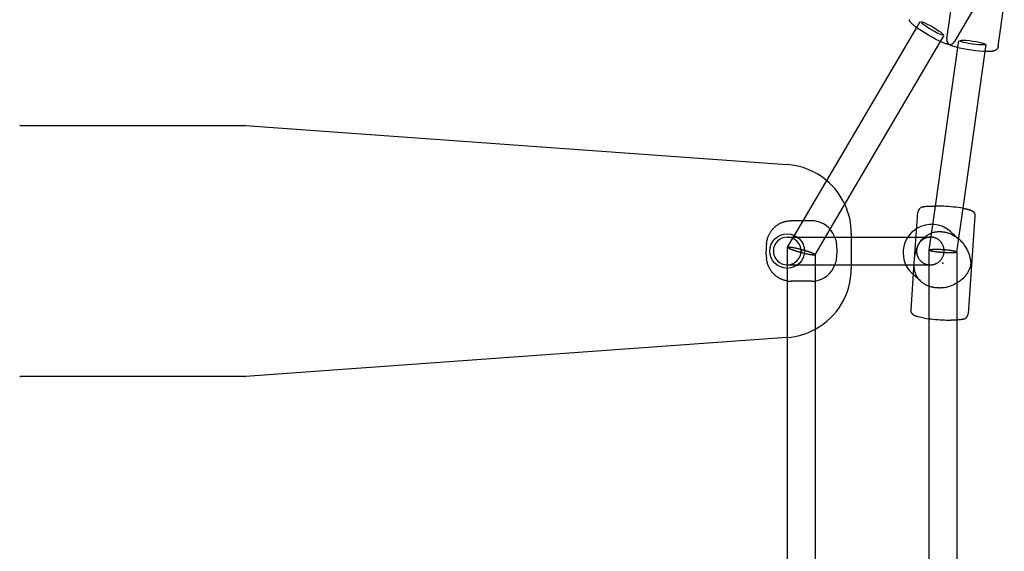
# Model space of a CAD drawing. Extents: x 1190 to 16877, y 580 to 11803.
# Drawn here: x 8389 to 8958, y 7315 to 7622 of the extents above; entities that cross this region are included whole.
import ezdxf

# ---------------------------------------------------------------- set-up
doc = ezdxf.new("R2010")
doc.units = 0
doc.layers.add('MLP-KOMBINACEKOMAROV', color=7, linetype='Continuous')

msp = doc.modelspace()

# ---------------------------------------------------------------- linework, layer by layer
at = {"layer": 'MLP-KOMBINACEKOMAROV'}
for p, q in [((8924.43, 7610.95), (8927.92, 7635.52)), ((8928.96, 7609.37), (8941.53, 7630.77)), ((8954.14, 7606.74), (8957.62, 7631.31)), ((8902.78, 7622.02), (8902.76, 7622.08)), ((8902.79, 7621.96), (8902.78, 7622.02)), ((8902.81, 7621.9), (8902.79, 7621.96)), ((8902.83, 7621.84), (8902.81, 7621.9)), ((8902.85, 7621.78), (8902.83, 7621.84)), ((8902.88, 7621.72), (8902.85, 7621.78)), ((8902.92, 7621.61), (8902.88, 7621.72)), ((8902.97, 7621.49), (8902.92, 7621.61)), ((8903.03, 7621.38), (8902.97, 7621.49)), ((8903.08, 7621.27), (8903.03, 7621.38)), ((8903.15, 7621.16), (8903.08, 7621.27)), ((8903.22, 7621.04), (8903.15, 7621.16)), ((8903.29, 7620.92), (8903.22, 7621.04)), ((8903.37, 7620.81), (8903.29, 7620.92)), ((8903.46, 7620.69), (8903.37, 7620.81)), ((8903.54, 7620.58), (8903.46, 7620.69)), ((8903.63, 7620.47), (8903.54, 7620.58)), ((8903.72, 7620.36), (8903.63, 7620.47)), ((8903.81, 7620.26), (8903.72, 7620.36)), ((8903.93, 7620.12), (8903.81, 7620.26)), ((8904.06, 7619.98), (8903.93, 7620.12)), ((8904.32, 7619.72), (8904.06, 7619.98)), ((8904.58, 7619.47), (8904.32, 7619.72)), ((8904.85, 7619.22), (8904.58, 7619.47)), ((8905.2, 7618.92), (8904.85, 7619.22)), ((8905.55, 7618.63), (8905.2, 7618.92)), ((8906.36, 7617.99), (8905.55, 7618.63)), ((8907.05, 7617.48), (8909.1, 7620.98)), ((8841.45, 7505.82), (8907.05, 7617.48)), ((8907.11, 7617.43), (8906.36, 7617.99)), ((8907.93, 7616.85), (8907.11, 7617.43)), ((8909.72, 7615.63), (8907.93, 7616.85)), ((8911.69, 7614.38), (8909.72, 7615.63)), ((8913.76, 7613.12), (8911.69, 7614.38)), ((8915.87, 7611.92), (8913.76, 7613.12)), ((8920.84, 7609.38), (8922.9, 7612.88)), ((8857.1, 7500.88), (8920.84, 7609.38)), ((8917.92, 7610.81), (8915.87, 7611.92)), ((8919.86, 7609.84), (8917.92, 7610.81)), ((8920.77, 7609.41), (8919.86, 7609.84)), ((8921.62, 7609.03), (8920.77, 7609.41)), ((8922.24, 7608.77), (8921.62, 7609.03)), ((8922.86, 7608.52), (8922.24, 7608.77)), ((8923.49, 7608.29), (8922.86, 7608.52)), ((8923.8, 7608.18), (8923.49, 7608.29)), ((8924.12, 7608.09), (8923.8, 7608.18)), ((8924.35, 7608.02), (8924.12, 7608.09)), ((8924.58, 7607.96), (8924.35, 7608.02)), ((8924.81, 7607.91), (8924.58, 7607.96)), ((8925.05, 7607.86), (8924.81, 7607.91)), ((8925.25, 7607.82), (8925.05, 7607.86)), ((8925.11, 7608.48), (8925.08, 7608.53)), ((8925.15, 7608.43), (8925.11, 7608.48)), ((8925.19, 7608.38), (8925.15, 7608.43)), ((8925.23, 7608.33), (8925.19, 7608.38)), ((8925.28, 7608.29), (8925.23, 7608.33)), ((8925.46, 7607.8), (8925.25, 7607.82)), ((8925.32, 7608.24), (8925.28, 7608.29)), ((8925.4, 7608.15), (8925.32, 7608.24)), ((8925.5, 7608.06), (8925.4, 7608.15)), ((8925.56, 7607.78), (8925.46, 7607.8)), ((8925.59, 7607.98), (8925.5, 7608.06)), ((8925.66, 7607.78), (8925.56, 7607.78)), ((8925.68, 7607.9), (8925.59, 7607.98)), ((8925.76, 7607.77), (8925.66, 7607.78)), ((8925.78, 7607.82), (8925.68, 7607.9)), ((8925.86, 7607.76), (8925.76, 7607.77)), ((8925.89, 7607.74), (8925.78, 7607.82)), ((8926.01, 7607.66), (8925.89, 7607.74)), ((8926.13, 7607.58), (8926.01, 7607.66)), ((8926.25, 7607.51), (8926.13, 7607.58)), ((8926.37, 7607.43), (8926.25, 7607.51)), ((8926.49, 7607.37), (8926.37, 7607.43)), ((8926.62, 7607.3), (8926.49, 7607.37)), ((8926.74, 7607.24), (8926.62, 7607.3)), ((8926.91, 7607.16), (8926.74, 7607.24)), ((8927.07, 7607.08), (8926.91, 7607.16)), ((8927.41, 7606.94), (8927.07, 7607.08)), ((8927.75, 7606.81), (8927.41, 7606.94)), ((8930.79, 7605.9), (8931.36, 7609.93)), ((8946.63, 7603.66), (8947.2, 7607.68)), ((8917.81, 7514.35), (8930.79, 7605.9)), ((8928.1, 7606.68), (8927.75, 7606.81)), ((8928.53, 7606.53), (8928.1, 7606.68)), ((8928.97, 7606.4), (8928.53, 7606.53)), ((8929.96, 7606.12), (8928.97, 7606.4)), ((8930.87, 7605.88), (8929.96, 7606.12)), ((8931.84, 7605.65), (8930.87, 7605.88)), ((8933.97, 7605.21), (8931.84, 7605.65)), ((8933.79, 7513.03), (8946.63, 7603.66)), ((8936.26, 7604.8), (8933.97, 7605.21)), ((8938.66, 7604.43), (8936.26, 7604.8)), ((8941.07, 7604.12), (8938.66, 7604.43)), ((8943.38, 7603.87), (8941.07, 7604.12)), ((8945.55, 7603.71), (8943.38, 7603.87)), ((8946.55, 7603.66), (8945.55, 7603.71)), ((8947.49, 7603.63), (8946.55, 7603.66)), ((8948.46, 7603.63), (8947.49, 7603.63)), ((8948.95, 7603.64), (8948.46, 7603.63)), ((8949.43, 7603.66), (8948.95, 7603.64)), ((8949.8, 7603.68), (8949.43, 7603.66)), ((8950.17, 7603.71), (8949.8, 7603.68)), ((8950.53, 7603.76), (8950.17, 7603.71)), ((8950.71, 7603.78), (8950.53, 7603.76)), ((8950.89, 7603.81), (8950.71, 7603.78)), ((8951.03, 7603.84), (8950.89, 7603.81)), ((8951.17, 7603.87), (8951.03, 7603.84)), ((8951.3, 7603.9), (8951.17, 7603.87)), ((8951.44, 7603.94), (8951.3, 7603.9)), ((8951.58, 7603.97), (8951.44, 7603.94)), ((8951.71, 7604.01), (8951.58, 7603.97)), ((8951.85, 7604.06), (8951.71, 7604.01)), ((8951.98, 7604.11), (8951.85, 7604.06)), ((8952.09, 7604.16), (8951.98, 7604.11)), ((8952.21, 7604.21), (8952.09, 7604.16)), ((8952.32, 7604.26), (8952.21, 7604.21)), ((8952.38, 7604.29), (8952.32, 7604.26)), ((8952.43, 7604.32), (8952.38, 7604.29)), ((8952.49, 7604.35), (8952.43, 7604.32)), ((8952.54, 7604.38), (8952.49, 7604.35)), ((8952.64, 7604.45), (8952.54, 7604.38)), ((8952.74, 7604.52), (8952.64, 7604.45)), ((8952.84, 7604.59), (8952.74, 7604.52)), ((8952.9, 7604.63), (8952.84, 7604.59)), ((8952.97, 7604.68), (8952.9, 7604.63)), ((8953.03, 7604.73), (8952.97, 7604.68)), ((8953.09, 7604.79), (8953.03, 7604.73)), ((8953.15, 7604.84), (8953.09, 7604.79)), ((8953.2, 7604.89), (8953.15, 7604.84)), ((8953.26, 7604.95), (8953.2, 7604.89)), ((8953.32, 7605.01), (8953.26, 7604.95)), ((8953.37, 7605.07), (8953.32, 7605.01)), ((8953.42, 7605.13), (8953.37, 7605.07)), ((8953.47, 7605.2), (8953.42, 7605.13)), ((8953.52, 7605.26), (8953.47, 7605.2)), ((8953.57, 7605.33), (8953.52, 7605.26)), ((8953.62, 7605.39), (8953.57, 7605.33)), ((8953.66, 7605.46), (8953.62, 7605.39)), ((8953.71, 7605.53), (8953.66, 7605.46)), ((8953.75, 7605.6), (8953.71, 7605.53)), ((8953.79, 7605.67), (8953.75, 7605.6)), ((8953.82, 7605.74), (8953.79, 7605.67)), ((8953.86, 7605.82), (8953.82, 7605.74)), ((8953.89, 7605.89), (8953.86, 7605.82)), ((8953.93, 7605.96), (8953.89, 7605.89)), ((8953.96, 7606.04), (8953.93, 7605.96)), ((8953.98, 7606.12), (8953.96, 7606.04)), ((8954.01, 7606.19), (8953.98, 7606.12)), ((8954.03, 7606.27), (8954.01, 7606.19)), ((8954.06, 7606.35), (8954.03, 7606.27)), ((8954.08, 7606.42), (8954.06, 7606.35)), ((8954.09, 7606.5), (8954.08, 7606.42)), ((8954.11, 7606.58), (8954.09, 7606.5)), ((8954.12, 7606.66), (8954.11, 7606.58)), ((8954.14, 7606.73), (8954.12, 7606.66)), ((8389.45, 7560.82), (8519.09, 7560.82)), ((8519.45, 7560.81), (8832.14, 7538.33)), ((8905.84, 7483.79), (8907.72, 7510.78)), ((8910.13, 7513.71), (8910.31, 7513.77)), ((8910.31, 7513.77), (8910.49, 7513.83)), ((8910.49, 7513.83), (8910.67, 7513.88)), ((8910.67, 7513.88), (8910.86, 7513.92)), ((8910.86, 7513.92), (8911.05, 7513.96)), ((8911.05, 7513.96), (8911.23, 7514)), ((8911.23, 7514), (8911.6, 7514.06)), ((8911.6, 7514.06), (8912, 7514.12)), ((8912, 7514.12), (8912.41, 7514.17)), ((8912.41, 7514.17), (8913.31, 7514.24)), ((8913.31, 7514.24), (8914.41, 7514.3)), ((8914.21, 7488.89), (8917.81, 7514.35)), ((8914.41, 7514.3), (8915.5, 7514.34)), ((8915.5, 7514.34), (8916.6, 7514.35)), ((8916.6, 7514.35), (8917.81, 7514.35)), ((8930.21, 7487.75), (8933.79, 7513.03)), ((8828.61, 7504.53), (8828.94, 7504.67)), ((8828.94, 7504.67), (8829.28, 7504.81)), ((8829.28, 7504.81), (8829.59, 7504.93)), ((8829.59, 7504.93), (8829.9, 7505.05)), ((8829.9, 7505.05), (8830.22, 7505.15)), ((8830.22, 7505.15), (8830.54, 7505.25)), ((8830.54, 7505.25), (8830.86, 7505.34)), ((8830.86, 7505.34), (8831.19, 7505.42)), ((8831.19, 7505.42), (8831.51, 7505.5)), ((8831.51, 7505.5), (8831.84, 7505.57)), ((8831.84, 7505.57), (8832.17, 7505.63)), ((8832.17, 7505.63), (8832.5, 7505.68)), ((8832.46, 7490.52), (8841.45, 7505.82)), ((8832.5, 7505.68), (8832.84, 7505.72)), ((8832.84, 7505.72), (8833.17, 7505.76)), ((8833.17, 7505.76), (8833.5, 7505.78)), ((8833.5, 7505.78), (8833.84, 7505.8)), ((8833.84, 7505.8), (8834.17, 7505.82)), ((8834.17, 7505.82), (8834.5, 7505.82)), ((8841.45, 7505.82), (8834.5, 7505.82)), ((8846.39, 7505.82), (8841.45, 7505.82)), ((8940.64, 7508.48), (8936.69, 7451.94)), ((8822.16, 7498.53), (8822.35, 7498.86)), ((8822.35, 7498.86), (8822.55, 7499.19)), ((8822.55, 7499.19), (8822.76, 7499.51)), ((8822.76, 7499.51), (8822.98, 7499.83)), ((8822.98, 7499.83), (8823.21, 7500.14)), ((8823.21, 7500.14), (8823.44, 7500.45)), ((8823.44, 7500.45), (8823.68, 7500.74)), ((8823.68, 7500.74), (8823.93, 7501.03)), ((8823.93, 7501.03), (8824.19, 7501.32)), ((8824.19, 7501.32), (8824.45, 7501.59)), ((8824.45, 7501.59), (8824.71, 7501.85)), ((8824.71, 7501.85), (8824.97, 7502.1)), ((8824.97, 7502.1), (8825.24, 7502.34)), ((8825.24, 7502.34), (8825.52, 7502.58)), ((8825.52, 7502.58), (8825.81, 7502.81)), ((8825.81, 7502.81), (8826.1, 7503.03)), ((8826.1, 7503.03), (8826.39, 7503.25)), ((8826.39, 7503.25), (8826.7, 7503.45)), ((8826.7, 7503.45), (8827, 7503.65)), ((8827, 7503.65), (8827.32, 7503.85)), ((8827.32, 7503.85), (8827.63, 7504.03)), ((8827.63, 7504.03), (8827.96, 7504.2)), ((8827.96, 7504.2), (8828.28, 7504.37)), ((8828.28, 7504.37), (8828.61, 7504.53)), ((8848.43, 7486.12), (8857.1, 7500.88)), ((8926.48, 7499.63), (8931.41, 7495.16)), ((8820.35, 7493.1), (8820.42, 7493.54)), ((8820.42, 7493.54), (8820.51, 7493.97)), ((8820.51, 7493.97), (8820.6, 7494.4)), ((8820.6, 7494.4), (8820.7, 7494.83)), ((8820.7, 7494.83), (8820.82, 7495.25)), ((8820.82, 7495.25), (8820.94, 7495.68)), ((8820.94, 7495.68), (8821.08, 7496.09)), ((8821.08, 7496.09), (8821.2, 7496.44)), ((8821.2, 7496.44), (8821.34, 7496.8)), ((8821.34, 7496.8), (8821.48, 7497.15)), ((8821.48, 7497.15), (8821.64, 7497.5)), ((8821.64, 7497.5), (8821.8, 7497.85)), ((8821.8, 7497.85), (8821.98, 7498.19)), ((8821.98, 7498.19), (8822.16, 7498.53)), ((8832.27, 7496.32), (8838.27, 7496.32)), ((8838.27, 7496.32), (8901.88, 7496.32)), ((8869.27, 7498.43), (8869.27, 7496.32)), ((8869.27, 7496.32), (8869.27, 7480.32)), ((8901.88, 7496.32), (8914.66, 7496.32)), ((8820.08, 7486.28), (8820.03, 7488.32)), ((8820.3, 7492.67), (8820.35, 7493.1)), ((8832.45, 7470.97), (8832.45, 7490.47)), ((8914.21, 7449.19), (8914.21, 7488.83)), ((8930.21, 7487.75), (8930.21, 7448.43)), ((8820.35, 7483.54), (8820.3, 7483.97)), ((8820.42, 7483.1), (8820.35, 7483.54)), ((8820.51, 7482.67), (8820.42, 7483.1)), ((8820.6, 7482.24), (8820.51, 7482.67)), ((8820.7, 7481.81), (8820.6, 7482.24)), ((8820.82, 7481.39), (8820.7, 7481.81)), ((8848.45, 7486.17), (8848.45, 7470.97)), ((8905.66, 7481.23), (8905.84, 7483.79)), ((8820.94, 7480.96), (8820.82, 7481.39)), ((8821.08, 7480.55), (8820.94, 7480.96)), ((8821.2, 7480.2), (8821.08, 7480.55)), ((8821.34, 7479.84), (8821.2, 7480.2)), ((8821.48, 7479.49), (8821.34, 7479.84)), ((8821.64, 7479.14), (8821.48, 7479.49)), ((8821.8, 7478.79), (8821.64, 7479.14)), ((8821.98, 7478.45), (8821.8, 7478.79)), ((8822.16, 7478.11), (8821.98, 7478.45)), ((8822.35, 7477.78), (8822.16, 7478.11)), ((8822.55, 7477.45), (8822.35, 7477.78)), ((8822.76, 7477.13), (8822.55, 7477.45)), ((8822.98, 7476.81), (8822.76, 7477.13)), ((8823.21, 7476.5), (8822.98, 7476.81)), ((8823.44, 7476.19), (8823.21, 7476.5)), ((8823.68, 7475.9), (8823.44, 7476.19)), ((8832.27, 7480.32), (8838.27, 7480.32)), ((8838.27, 7480.32), (8900.74, 7480.32)), ((8869.27, 7480.32), (8869.27, 7478.21)), ((8900.74, 7480.32), (8914.42, 7480.32)), ((8903.77, 7454.24), (8905.66, 7481.23)), ((8905.61, 7480.32), (8905.61, 7480.43)), ((8823.93, 7475.6), (8823.68, 7475.9)), ((8824.19, 7475.32), (8823.93, 7475.6)), ((8824.45, 7475.05), (8824.19, 7475.32)), ((8824.71, 7474.79), (8824.45, 7475.05)), ((8824.97, 7474.54), (8824.71, 7474.79)), ((8825.24, 7474.3), (8824.97, 7474.54)), ((8825.52, 7474.06), (8825.24, 7474.3)), ((8825.81, 7473.83), (8825.52, 7474.06)), ((8826.1, 7473.61), (8825.81, 7473.83)), ((8826.39, 7473.39), (8826.1, 7473.61)), ((8826.7, 7473.18), (8826.39, 7473.39)), ((8827, 7472.99), (8826.7, 7473.18)), ((8827.32, 7472.79), (8827, 7472.99)), ((8827.63, 7472.61), (8827.32, 7472.79)), ((8827.96, 7472.44), (8827.63, 7472.61)), ((8828.28, 7472.27), (8827.96, 7472.44)), ((8828.61, 7472.11), (8828.28, 7472.27)), ((8828.94, 7471.97), (8828.61, 7472.11)), ((8829.28, 7471.83), (8828.94, 7471.97)), ((8829.66, 7471.68), (8829.28, 7471.83)), ((8830.05, 7471.54), (8829.66, 7471.68)), ((8830.44, 7471.42), (8830.05, 7471.54)), ((8830.84, 7471.31), (8830.44, 7471.42)), ((8831.24, 7471.2), (8830.84, 7471.31)), ((8831.64, 7471.11), (8831.24, 7471.2)), ((8832.04, 7471.04), (8831.64, 7471.11)), ((8832.45, 7470.97), (8832.04, 7471.04)), ((8832.45, 7194.67), (8832.45, 7470.97)), ((8846.39, 7470.82), (8834.5, 7470.82)), ((8848.45, 7470.97), (8848.45, 7194.67)), ((8905.2, 7474.64), (8904.45, 7475.33)), ((8909.15, 7471.06), (8905.2, 7474.64)), ((8903.76, 7454.09), (8903.77, 7454.17)), ((8903.76, 7454.01), (8903.76, 7454.09)), ((8903.77, 7453.93), (8903.76, 7454.01)), ((8903.77, 7454.17), (8903.77, 7454.24)), ((8903.77, 7453.85), (8903.77, 7453.93)), ((8903.77, 7453.77), (8903.77, 7453.85)), ((8903.78, 7453.69), (8903.77, 7453.77)), ((8903.79, 7453.61), (8903.78, 7453.69)), ((8903.8, 7453.53), (8903.79, 7453.61)), ((8903.82, 7453.45), (8903.8, 7453.53)), ((8903.83, 7453.38), (8903.82, 7453.45)), ((8903.85, 7453.3), (8903.83, 7453.38)), ((8903.87, 7453.22), (8903.85, 7453.3)), ((8903.89, 7453.14), (8903.87, 7453.22)), ((8903.91, 7453.06), (8903.89, 7453.14)), ((8903.94, 7452.99), (8903.91, 7453.06)), ((8903.97, 7452.91), (8903.94, 7452.99)), ((8903.99, 7452.84), (8903.97, 7452.91)), ((8904.03, 7452.76), (8903.99, 7452.84)), ((8904.06, 7452.69), (8904.03, 7452.76)), ((8904.09, 7452.61), (8904.06, 7452.69)), ((8904.13, 7452.54), (8904.09, 7452.61)), ((8904.17, 7452.47), (8904.13, 7452.54)), ((8904.21, 7452.4), (8904.17, 7452.47)), ((8904.25, 7452.33), (8904.21, 7452.4)), ((8904.29, 7452.27), (8904.25, 7452.33)), ((8904.34, 7452.2), (8904.29, 7452.27)), ((8904.38, 7452.14), (8904.34, 7452.2)), ((8904.43, 7452.07), (8904.38, 7452.14)), ((8904.48, 7452.01), (8904.43, 7452.07)), ((8904.53, 7451.95), (8904.48, 7452.01)), ((8904.58, 7451.89), (8904.53, 7451.95)), ((8904.64, 7451.82), (8904.58, 7451.89)), ((8904.71, 7451.75), (8904.64, 7451.82)), ((8904.78, 7451.68), (8904.71, 7451.75)), ((8904.86, 7451.61), (8904.78, 7451.68)), ((8904.95, 7451.53), (8904.86, 7451.61)), ((8905.05, 7451.45), (8904.95, 7451.53)), ((8905.14, 7451.37), (8905.05, 7451.45)), ((8905.24, 7451.3), (8905.14, 7451.37)), ((8905.33, 7451.24), (8905.24, 7451.3)), ((8905.43, 7451.18), (8905.33, 7451.24)), ((8905.52, 7451.12), (8905.43, 7451.18)), ((8905.61, 7451.07), (8905.52, 7451.12)), ((8905.71, 7451.02), (8905.61, 7451.07)), ((8905.8, 7450.97), (8905.71, 7451.02)), ((8905.89, 7450.93), (8905.8, 7450.97)), ((8905.98, 7450.89), (8905.89, 7450.93)), ((8906.15, 7450.81), (8905.98, 7450.89)), ((8906.32, 7450.74), (8906.15, 7450.81)), ((8906.48, 7450.68), (8906.32, 7450.74)), ((8906.64, 7450.62), (8906.48, 7450.68)), ((8906.97, 7450.51), (8906.64, 7450.62)), ((8907.31, 7450.41), (8906.97, 7450.51)), ((8907.68, 7450.31), (8907.31, 7450.41)), ((8908.64, 7450.08), (8907.68, 7450.31)), ((8909.6, 7449.88), (8908.64, 7450.08)), ((8910.57, 7449.7), (8909.6, 7449.88)), ((8911.55, 7449.55), (8910.57, 7449.7)), ((8914.21, 7206.49), (8914.21, 7449.19)), ((8927.81, 7448.37), (8926.72, 7448.37)), ((8928.91, 7448.38), (8927.81, 7448.37)), ((8930.01, 7448.42), (8928.91, 7448.38)), ((8931.1, 7448.48), (8930.01, 7448.42)), ((8930.21, 7448.43), (8930.21, 7206.49)), ((8932, 7448.56), (8931.1, 7448.48)), ((8932.42, 7448.6), (8932, 7448.56)), ((8932.81, 7448.66), (8932.42, 7448.6)), ((8933.18, 7448.72), (8932.81, 7448.66)), ((8933.37, 7448.76), (8933.18, 7448.72)), ((8933.55, 7448.8), (8933.37, 7448.76)), ((8933.74, 7448.84), (8933.55, 7448.8)), ((8933.93, 7448.89), (8933.74, 7448.84)), ((8934.11, 7448.95), (8933.93, 7448.89)), ((8934.28, 7449.01), (8934.11, 7448.95)), ((8832.14, 7438.31), (8519.45, 7415.83)), ((8519.09, 7415.82), (8389.45, 7415.82))]:
    msp.add_line(p, q, dxfattribs=at)
for points in [[(8913.14, 7619.57), (8914.75, 7618.71), (8916.47, 7617.73), (8918.16, 7616.71), (8919.7, 7615.71), (8920.95, 7614.82), (8921.81, 7614.1), (8922.28, 7613.57), (8922.35, 7613.26), (8922.03, 7613.16), (8921.35, 7613.31), (8920.3, 7613.71), (8918.91, 7614.37), (8917.29, 7615.23), (8915.58, 7616.21), (8913.89, 7617.23), (8912.35, 7618.23), (8911.1, 7619.12), (8910.33, 7619.75), (8909.86, 7620.24), (8909.68, 7620.57), (8909.79, 7620.75), (8910.17, 7620.76), (8910.83, 7620.59), (8911.75, 7620.23), (8913.14, 7619.57)], [(8935.63, 7610.15), (8937.45, 7609.97), (8939.41, 7609.72), (8941.36, 7609.42), (8943.16, 7609.08), (8944.66, 7608.73), (8945.73, 7608.4), (8946.36, 7608.08), (8946.55, 7607.82), (8946.29, 7607.61), (8945.6, 7607.49), (8944.48, 7607.46), (8942.94, 7607.54), (8941.12, 7607.72), (8939.16, 7607.97), (8937.21, 7608.28), (8935.41, 7608.61), (8933.92, 7608.96), (8932.97, 7609.25), (8932.35, 7609.52), (8932.05, 7609.77), (8932.08, 7609.97), (8932.43, 7610.12), (8933.1, 7610.21), (8934.1, 7610.23), (8935.63, 7610.15)], [(8914.83, 7480.32), (8914.93, 7480.32), (8915.02, 7480.32), (8915.12, 7480.32), (8915.21, 7480.33), (8915.31, 7480.33), (8915.42, 7480.34), (8915.54, 7480.35), (8915.66, 7480.36), (8915.81, 7480.37), (8915.97, 7480.4), (8916.14, 7480.43), (8916.33, 7480.46), (8916.54, 7480.51), (8916.77, 7480.57), (8917.01, 7480.63), (8917.27, 7480.72), (8917.55, 7480.81), (8917.83, 7480.92), (8918.12, 7481.04), (8918.42, 7481.19), (8918.73, 7481.34), (8919.04, 7481.52), (8919.34, 7481.72), (8919.65, 7481.94), (8919.95, 7482.18), (8920.25, 7482.44), (8920.54, 7482.72), (8920.82, 7483.03), (8921.09, 7483.36), (8921.35, 7483.7), (8921.59, 7484.04), (8921.81, 7484.4), (8922.01, 7484.75), (8922.18, 7485.09), (8922.33, 7485.42), (8922.45, 7485.74), (8922.55, 7486.05), (8922.63, 7486.34), (8922.69, 7486.61), (8922.74, 7486.87), (8922.78, 7487.1), (8922.8, 7487.31), (8922.83, 7487.51), (8922.84, 7487.68), (8922.85, 7487.84), (8922.86, 7487.99), (8922.86, 7488.11), (8922.86, 7488.23), (8922.86, 7488.34), (8922.86, 7488.44), (8922.86, 7488.53), (8922.86, 7488.63), (8922.86, 7488.72), (8922.86, 7488.82), (8922.86, 7488.93), (8922.85, 7489.03), (8922.84, 7489.14), (8922.83, 7489.26), (8922.82, 7489.39), (8922.8, 7489.54), (8922.77, 7489.69), (8922.74, 7489.86), (8922.7, 7490.04), (8922.66, 7490.24), (8922.61, 7490.45), (8922.54, 7490.68), (8922.47, 7490.91), (8922.39, 7491.15), (8922.3, 7491.41), (8922.19, 7491.66), (8922.07, 7491.93), (8921.94, 7492.19), (8921.79, 7492.46), (8921.63, 7492.73), (8921.46, 7493), (8921.27, 7493.26), (8921.06, 7493.53), (8920.83, 7493.79), (8920.59, 7494.04), (8920.33, 7494.29), (8920.05, 7494.53), (8919.76, 7494.75), (8919.46, 7494.97), (8919.16, 7495.17), (8918.85, 7495.36), (8918.55, 7495.53), (8918.26, 7495.67), (8917.97, 7495.8), (8917.69, 7495.91), (8917.42, 7496), (8917.16, 7496.07), (8916.91, 7496.13), (8916.68, 7496.18), (8916.46, 7496.22), (8916.26, 7496.25), (8916.07, 7496.27), (8915.9, 7496.29), (8915.75, 7496.3), (8915.6, 7496.31), (8915.47, 7496.32), (8915.35, 7496.32), (8915.24, 7496.32), (8915.14, 7496.32), (8915.04, 7496.32), (8914.95, 7496.32), (8914.87, 7496.32), (8914.79, 7496.32), (8914.71, 7496.32), (8914.62, 7496.31), (8914.53, 7496.31), (8914.44, 7496.3), (8914.34, 7496.3), (8914.23, 7496.29), (8914.11, 7496.27), (8913.97, 7496.25), (8913.83, 7496.23), (8913.67, 7496.21), (8913.5, 7496.17), (8913.32, 7496.13), (8913.12, 7496.08), (8912.91, 7496.02), (8912.69, 7495.96), (8912.45, 7495.88), (8912.21, 7495.79), (8911.95, 7495.69), (8911.7, 7495.58), (8911.43, 7495.45), (8911.17, 7495.32), (8910.9, 7495.16), (8910.63, 7495), (8910.36, 7494.81), (8910.1, 7494.61), (8909.83, 7494.4), (8909.57, 7494.17), (8909.32, 7493.92), (8909.07, 7493.65), (8908.83, 7493.37), (8908.6, 7493.07), (8908.39, 7492.77), (8908.19, 7492.46), (8908, 7492.16), (8907.83, 7491.85), (8907.68, 7491.55), (8907.55, 7491.26), (8907.44, 7490.98), (8907.35, 7490.7), (8907.27, 7490.44), (8907.21, 7490.2), (8907.15, 7489.96), (8907.11, 7489.74), (8907.08, 7489.54), (8907.06, 7489.35), (8907.04, 7489.18), (8907.02, 7489.02), (8907.01, 7488.88), (8907, 7488.74), (8907, 7488.62), (8907, 7488.51), (8907, 7488.41), (8906.99, 7488.31), (8906.99, 7488.23), (8906.99, 7488.14), (8906.99, 7488.06), (8906.99, 7487.98), (8907, 7487.89), (8907, 7487.81), (8907, 7487.71), (8907.01, 7487.61), (8907.02, 7487.5), (8907.03, 7487.38), (8907.04, 7487.25), (8907.06, 7487.1), (8907.09, 7486.95), (8907.12, 7486.78), (8907.15, 7486.6), (8907.2, 7486.4), (8907.25, 7486.19), (8907.31, 7485.96), (8907.39, 7485.73), (8907.47, 7485.49), (8907.56, 7485.23), (8907.67, 7484.98), (8907.79, 7484.71), (8907.92, 7484.45), (8908.06, 7484.18), (8908.22, 7483.91), (8908.4, 7483.64), (8908.59, 7483.38), (8908.8, 7483.11), (8909.03, 7482.85), (8909.27, 7482.6), (8909.53, 7482.35), (8909.81, 7482.11), (8910.1, 7481.89), (8910.4, 7481.67), (8910.7, 7481.47), (8911, 7481.28), (8911.31, 7481.11), (8911.6, 7480.97), (8911.89, 7480.84), (8912.17, 7480.73), (8912.44, 7480.64), (8912.7, 7480.57), (8912.94, 7480.51), (8913.18, 7480.46), (8913.39, 7480.42), (8913.6, 7480.39), (8913.78, 7480.37), (8913.95, 7480.35), (8914.11, 7480.34), (8914.26, 7480.33), (8914.39, 7480.32), (8914.51, 7480.32), (8914.62, 7480.32), (8914.72, 7480.32), (8914.83, 7480.32)]]:
    msp.add_lwpolyline(points, close=True, dxfattribs=at)
for points in [[(8933.79, 7513.03), (8933.91, 7513.01), (8934.04, 7512.99), (8934.16, 7512.97), (8934.28, 7512.95), (8934.41, 7512.92), (8934.53, 7512.9), (8934.65, 7512.88), (8934.78, 7512.86), (8934.9, 7512.84), (8935.02, 7512.81), (8935.15, 7512.79), (8935.27, 7512.76), (8935.39, 7512.74), (8935.52, 7512.71), (8935.64, 7512.68), (8935.76, 7512.66), (8935.88, 7512.63), (8936, 7512.6), (8936.12, 7512.57), (8936.24, 7512.54), (8936.35, 7512.51), (8936.46, 7512.48), (8936.56, 7512.46), (8936.66, 7512.43), (8936.75, 7512.41), (8936.83, 7512.39), (8936.91, 7512.37), (8936.98, 7512.35), (8937.04, 7512.33), (8937.11, 7512.32), (8937.17, 7512.3), (8937.23, 7512.28), (8937.28, 7512.27), (8937.34, 7512.25), (8937.4, 7512.23), (8937.46, 7512.21), (8937.52, 7512.19), (8937.59, 7512.17), (8937.66, 7512.14), (8937.74, 7512.12), (8937.82, 7512.08), (8937.91, 7512.05), (8938.01, 7512.01), (8938.1, 7511.98), (8938.2, 7511.94), (8938.29, 7511.9), (8938.39, 7511.86), (8938.48, 7511.82), (8938.56, 7511.79), (8938.64, 7511.75), (8938.71, 7511.72), (8938.78, 7511.69), (8938.85, 7511.65), (8938.92, 7511.62), (8938.98, 7511.58), (8939.05, 7511.54), (8939.11, 7511.49), (8939.17, 7511.44), (8939.23, 7511.39), (8939.29, 7511.35), (8939.35, 7511.3), (8939.4, 7511.25), (8939.45, 7511.21), (8939.49, 7511.17), (8939.52, 7511.14), (8939.55, 7511.12), (8939.58, 7511.09), (8939.6, 7511.07), (8939.61, 7511.06), (8939.63, 7511.05), (8939.64, 7511.03), (8939.65, 7511.02), (8939.67, 7511.01), (8939.68, 7511), (8939.69, 7510.99), (8939.7, 7510.98), (8939.71, 7510.96), (8939.72, 7510.95), (8939.73, 7510.94), (8939.75, 7510.93), (8939.76, 7510.91), (8939.77, 7510.9), (8939.78, 7510.89), (8939.8, 7510.87), (8939.82, 7510.84), (8939.85, 7510.81), (8939.88, 7510.78), (8939.92, 7510.74), (8939.96, 7510.68), (8940.01, 7510.63), (8940.07, 7510.56), (8940.13, 7510.49), (8940.19, 7510.41), (8940.25, 7510.33), (8940.31, 7510.24), (8940.37, 7510.15), (8940.42, 7510.05), (8940.47, 7509.96), (8940.51, 7509.86), (8940.54, 7509.76), (8940.58, 7509.66), (8940.6, 7509.55), (8940.63, 7509.45), (8940.64, 7509.34), (8940.65, 7509.23), (8940.66, 7509.13), (8940.66, 7509.02), (8940.66, 7508.91), (8940.66, 7508.8), (8940.66, 7508.69), (8940.65, 7508.59), (8940.64, 7508.48)], [(8905.91, 7484.71), (8905.92, 7484.85), (8905.94, 7484.99), (8905.95, 7485.13), (8905.97, 7485.28), (8905.99, 7485.43), (8906, 7485.6), (8906.03, 7485.77), (8906.05, 7485.96), (8906.08, 7486.17), (8906.12, 7486.39), (8906.16, 7486.63), (8906.21, 7486.89), (8906.27, 7487.18), (8906.34, 7487.48), (8906.42, 7487.81), (8906.52, 7488.17), (8906.63, 7488.56), (8906.76, 7488.96), (8906.9, 7489.4), (8907.06, 7489.85), (8907.24, 7490.31), (8907.45, 7490.79), (8907.67, 7491.28), (8907.91, 7491.77), (8908.18, 7492.27), (8908.47, 7492.77), (8908.78, 7493.27), (8909.13, 7493.77), (8909.5, 7494.26), (8909.9, 7494.75), (8910.33, 7495.22), (8910.8, 7495.69), (8911.3, 7496.14), (8911.83, 7496.57), (8912.38, 7496.98), (8912.94, 7497.37), (8913.51, 7497.73), (8914.09, 7498.06), (8914.66, 7498.36), (8915.22, 7498.62), (8915.77, 7498.84), (8916.29, 7499.02), (8916.8, 7499.16), (8917.28, 7499.28), (8917.74, 7499.37), (8918.18, 7499.44), (8918.59, 7499.49), (8918.97, 7499.53), (8919.32, 7499.55), (8919.64, 7499.56), (8919.94, 7499.57), (8920.23, 7499.57), (8920.49, 7499.57), (8920.75, 7499.56), (8921, 7499.54), (8921.24, 7499.53)], [(8921.24, 7499.53), (8921.37, 7499.52), (8921.5, 7499.52), (8921.64, 7499.51), (8921.78, 7499.5), (8921.93, 7499.48), (8922.09, 7499.47), (8922.27, 7499.45), (8922.46, 7499.42), (8922.67, 7499.4), (8922.89, 7499.36), (8923.14, 7499.32), (8923.41, 7499.27), (8923.71, 7499.2), (8924.03, 7499.12), (8924.38, 7499.03), (8924.76, 7498.91), (8925.17, 7498.78), (8925.61, 7498.63), (8926.08, 7498.45), (8926.57, 7498.25), (8927.08, 7498.02), (8927.61, 7497.77), (8928.15, 7497.48), (8928.7, 7497.17), (8929.27, 7496.82), (8929.83, 7496.44), (8930.4, 7496.03), (8930.96, 7495.59), (8931.52, 7495.12), (8932.07, 7494.63), (8932.59, 7494.11), (8933.1, 7493.56), (8933.59, 7493), (8934.05, 7492.41), (8934.49, 7491.81), (8934.9, 7491.21), (8935.28, 7490.6), (8935.64, 7489.99), (8935.96, 7489.39), (8936.26, 7488.8), (8936.53, 7488.22), (8936.76, 7487.67), (8936.97, 7487.13), (8937.16, 7486.62), (8937.32, 7486.12), (8937.47, 7485.66), (8937.59, 7485.21), (8937.7, 7484.8), (8937.79, 7484.41), (8937.87, 7484.06), (8937.94, 7483.73), (8938, 7483.42), (8938.05, 7483.14), (8938.09, 7482.88), (8938.12, 7482.64), (8938.15, 7482.42), (8938.17, 7482.22), (8938.19, 7482.04), (8938.2, 7481.88), (8938.21, 7481.73), (8938.22, 7481.59), (8938.22, 7481.47), (8938.22, 7481.36), (8938.23, 7481.25), (8938.22, 7481.16), (8938.22, 7481.08), (8938.22, 7481), (8938.22, 7480.93), (8938.21, 7480.86), (8938.21, 7480.8), (8938.21, 7480.73), (8938.2, 7480.67)], [(8839.96, 7487.48), (8839.89, 7487.5), (8839.82, 7487.52), (8839.75, 7487.54), (8839.68, 7487.56), (8839.61, 7487.58), (8839.53, 7487.6), (8839.44, 7487.62), (8839.35, 7487.65), (8839.25, 7487.68), (8839.14, 7487.71), (8839.03, 7487.74), (8838.9, 7487.78), (8838.76, 7487.82), (8838.62, 7487.86), (8838.46, 7487.91), (8838.29, 7487.96), (8838.1, 7488.02), (8837.91, 7488.08), (8837.7, 7488.14), (8837.49, 7488.21), (8837.28, 7488.28), (8837.06, 7488.35), (8836.84, 7488.42), (8836.62, 7488.49), (8836.4, 7488.56), (8836.19, 7488.63), (8835.98, 7488.71), (8835.78, 7488.78), (8835.58, 7488.85), (8835.38, 7488.92), (8835.19, 7488.99), (8835, 7489.06), (8834.82, 7489.14), (8834.64, 7489.21), (8834.47, 7489.28), (8834.3, 7489.35), (8834.14, 7489.41), (8833.99, 7489.48), (8833.85, 7489.54), (8833.72, 7489.6), (8833.6, 7489.65), (8833.49, 7489.71), (8833.39, 7489.75), (8833.3, 7489.8), (8833.22, 7489.84), (8833.14, 7489.88), (8833.07, 7489.92), (8833, 7489.96), (8832.94, 7490), (8832.88, 7490.03), (8832.83, 7490.07), (8832.78, 7490.1), (8832.74, 7490.13), (8832.7, 7490.16), (8832.66, 7490.19), (8832.63, 7490.21), (8832.6, 7490.24), (8832.57, 7490.27), (8832.55, 7490.29), (8832.52, 7490.31), (8832.51, 7490.34), (8832.49, 7490.36), (8832.48, 7490.38), (8832.47, 7490.39), (8832.46, 7490.41), (8832.46, 7490.42), (8832.45, 7490.44), (8832.45, 7490.45), (8832.45, 7490.46), (8832.45, 7490.47), (8832.45, 7490.48), (8832.45, 7490.48), (8832.45, 7490.49), (8832.45, 7490.5), (8832.45, 7490.5), (8832.46, 7490.51), (8832.46, 7490.51), (8832.46, 7490.51), (8832.46, 7490.52), (8832.46, 7490.52)], [(8832.46, 7490.52), (8832.47, 7490.53), (8832.47, 7490.53), (8832.47, 7490.53), (8832.48, 7490.54), (8832.48, 7490.54), (8832.48, 7490.55), (8832.49, 7490.55), (8832.49, 7490.56), (8832.5, 7490.56), (8832.51, 7490.57), (8832.52, 7490.58), (8832.53, 7490.58), (8832.54, 7490.59), (8832.56, 7490.6), (8832.58, 7490.6), (8832.6, 7490.61), (8832.62, 7490.62), (8832.65, 7490.63), (8832.68, 7490.63), (8832.72, 7490.64), (8832.76, 7490.65), (8832.81, 7490.66), (8832.87, 7490.66), (8832.94, 7490.67), (8833.02, 7490.67), (8833.1, 7490.67), (8833.2, 7490.67), (8833.31, 7490.67), (8833.43, 7490.67), (8833.56, 7490.66), (8833.7, 7490.66), (8833.86, 7490.64), (8834.02, 7490.63), (8834.21, 7490.61), (8834.4, 7490.58), (8834.61, 7490.55), (8834.83, 7490.52), (8835.07, 7490.49), (8835.32, 7490.45), (8835.58, 7490.4), (8835.85, 7490.35), (8836.14, 7490.3), (8836.43, 7490.24), (8836.72, 7490.18), (8837.02, 7490.12), (8837.32, 7490.06), (8837.61, 7490), (8837.89, 7489.93), (8838.17, 7489.87), (8838.43, 7489.81), (8838.69, 7489.75), (8838.93, 7489.69), (8839.16, 7489.63), (8839.38, 7489.58), (8839.58, 7489.52), (8839.77, 7489.48), (8839.95, 7489.43), (8840.11, 7489.38), (8840.27, 7489.34), (8840.41, 7489.3), (8840.55, 7489.27), (8840.68, 7489.23), (8840.81, 7489.19), (8840.94, 7489.16)], [(8840.94, 7489.16), (8841.01, 7489.14), (8841.07, 7489.12), (8841.14, 7489.1), (8841.21, 7489.08), (8841.29, 7489.06), (8841.37, 7489.04), (8841.45, 7489.02), (8841.55, 7488.99), (8841.64, 7488.96), (8841.75, 7488.93), (8841.87, 7488.9), (8842, 7488.86), (8842.13, 7488.82), (8842.28, 7488.78), (8842.44, 7488.73), (8842.61, 7488.68), (8842.79, 7488.62), (8842.99, 7488.56), (8843.19, 7488.5), (8843.41, 7488.43), (8843.62, 7488.36), (8843.84, 7488.29), (8844.06, 7488.22), (8844.28, 7488.15), (8844.49, 7488.08), (8844.7, 7488.01), (8844.91, 7487.93), (8845.12, 7487.86), (8845.32, 7487.79), (8845.51, 7487.72), (8845.71, 7487.65), (8845.9, 7487.58), (8846.08, 7487.5), (8846.26, 7487.43), (8846.43, 7487.36), (8846.6, 7487.29), (8846.75, 7487.23), (8846.9, 7487.16), (8847.04, 7487.1), (8847.17, 7487.04), (8847.29, 7486.99), (8847.4, 7486.93), (8847.5, 7486.89), (8847.6, 7486.84), (8847.68, 7486.8), (8847.76, 7486.76), (8847.83, 7486.72), (8847.9, 7486.68), (8847.96, 7486.64), (8848.01, 7486.61), (8848.07, 7486.57), (8848.12, 7486.54), (8848.16, 7486.51), (8848.2, 7486.48), (8848.24, 7486.45), (8848.27, 7486.43), (8848.3, 7486.4), (8848.33, 7486.37), (8848.35, 7486.35), (8848.37, 7486.33), (8848.39, 7486.3), (8848.41, 7486.28), (8848.42, 7486.26), (8848.43, 7486.25), (8848.44, 7486.23), (8848.44, 7486.22), (8848.45, 7486.2), (8848.45, 7486.19), (8848.45, 7486.18), (8848.45, 7486.17), (8848.45, 7486.16), (8848.45, 7486.16), (8848.45, 7486.15), (8848.45, 7486.14), (8848.44, 7486.14), (8848.44, 7486.13), (8848.44, 7486.13), (8848.44, 7486.13), (8848.44, 7486.12), (8848.43, 7486.12)], [(8914.21, 7488.89), (8914.21, 7488.9), (8914.21, 7488.9), (8914.21, 7488.9), (8914.21, 7488.91), (8914.21, 7488.91), (8914.21, 7488.92), (8914.22, 7488.93), (8914.22, 7488.93), (8914.23, 7488.94), (8914.23, 7488.95), (8914.24, 7488.95), (8914.24, 7488.96), (8914.25, 7488.97), (8914.27, 7488.98), (8914.28, 7488.99), (8914.29, 7489), (8914.31, 7489.02), (8914.34, 7489.03), (8914.36, 7489.04), (8914.39, 7489.06), (8914.42, 7489.07), (8914.45, 7489.08), (8914.49, 7489.1), (8914.53, 7489.11), (8914.57, 7489.12), (8914.62, 7489.14), (8914.67, 7489.15), (8914.73, 7489.17), (8914.79, 7489.18), (8914.86, 7489.19), (8914.92, 7489.2), (8915, 7489.22), (8915.08, 7489.23), (8915.16, 7489.24), (8915.25, 7489.25), (8915.35, 7489.27), (8915.45, 7489.28), (8915.57, 7489.29), (8915.69, 7489.3), (8915.82, 7489.31), (8915.97, 7489.32), (8916.12, 7489.33), (8916.29, 7489.34), (8916.47, 7489.35), (8916.66, 7489.36), (8916.86, 7489.37), (8917.08, 7489.38), (8917.3, 7489.38), (8917.54, 7489.39), (8917.79, 7489.39), (8918.04, 7489.39), (8918.31, 7489.39), (8918.57, 7489.39), (8918.84, 7489.39), (8919.1, 7489.38), (8919.36, 7489.38), (8919.62, 7489.37), (8919.87, 7489.36), (8920.11, 7489.35), (8920.34, 7489.34), (8920.56, 7489.33), (8920.78, 7489.32), (8920.98, 7489.31), (8921.17, 7489.3), (8921.34, 7489.29), (8921.51, 7489.28), (8921.66, 7489.27), (8921.81, 7489.26), (8921.94, 7489.25), (8922.08, 7489.24), (8922.21, 7489.23), (8922.33, 7489.22)], [(8922.08, 7487.42), (8922.01, 7487.42), (8921.95, 7487.43), (8921.88, 7487.43), (8921.81, 7487.44), (8921.73, 7487.44), (8921.65, 7487.45), (8921.56, 7487.46), (8921.47, 7487.46), (8921.37, 7487.47), (8921.26, 7487.48), (8921.15, 7487.49), (8921.02, 7487.5), (8920.88, 7487.51), (8920.73, 7487.53), (8920.57, 7487.54), (8920.4, 7487.56), (8920.21, 7487.58), (8920.01, 7487.6), (8919.81, 7487.62), (8919.59, 7487.64), (8919.37, 7487.66), (8919.15, 7487.69), (8918.93, 7487.72), (8918.71, 7487.74), (8918.49, 7487.77), (8918.27, 7487.8), (8918.06, 7487.83), (8917.85, 7487.86), (8917.64, 7487.88), (8917.44, 7487.92), (8917.24, 7487.95), (8917.05, 7487.98), (8916.86, 7488.01), (8916.67, 7488.05), (8916.49, 7488.08), (8916.32, 7488.11), (8916.15, 7488.15), (8915.99, 7488.18), (8915.84, 7488.21), (8915.7, 7488.24), (8915.57, 7488.27), (8915.46, 7488.3), (8915.35, 7488.33), (8915.25, 7488.36), (8915.15, 7488.38), (8915.07, 7488.41), (8914.99, 7488.43), (8914.91, 7488.45), (8914.84, 7488.48), (8914.78, 7488.5), (8914.72, 7488.52), (8914.66, 7488.54), (8914.61, 7488.56), (8914.56, 7488.58), (8914.51, 7488.6), (8914.47, 7488.62), (8914.44, 7488.64), (8914.4, 7488.66), (8914.37, 7488.68), (8914.35, 7488.7), (8914.32, 7488.72), (8914.3, 7488.73), (8914.28, 7488.75), (8914.27, 7488.76), (8914.25, 7488.78), (8914.24, 7488.79), (8914.23, 7488.8), (8914.23, 7488.81), (8914.22, 7488.82), (8914.22, 7488.83), (8914.21, 7488.84), (8914.21, 7488.84), (8914.21, 7488.85), (8914.21, 7488.86), (8914.21, 7488.86), (8914.21, 7488.87), (8914.21, 7488.87), (8914.21, 7488.88), (8914.21, 7488.88), (8914.21, 7488.88)], [(8930.21, 7487.75), (8930.21, 7487.74), (8930.2, 7487.74), (8930.2, 7487.74), (8930.2, 7487.73), (8930.2, 7487.73), (8930.2, 7487.72), (8930.2, 7487.71), (8930.19, 7487.71), (8930.19, 7487.7), (8930.18, 7487.69), (8930.18, 7487.69), (8930.17, 7487.68), (8930.16, 7487.67), (8930.15, 7487.66), (8930.13, 7487.65), (8930.12, 7487.64), (8930.1, 7487.62), (8930.08, 7487.61), (8930.05, 7487.6), (8930.03, 7487.58), (8930, 7487.57), (8929.96, 7487.56), (8929.92, 7487.54), (8929.88, 7487.53), (8929.84, 7487.52), (8929.79, 7487.5), (8929.74, 7487.49), (8929.68, 7487.47), (8929.62, 7487.46), (8929.56, 7487.45), (8929.49, 7487.44), (8929.42, 7487.42), (8929.34, 7487.41), (8929.25, 7487.4), (8929.16, 7487.39), (8929.07, 7487.37), (8928.96, 7487.36), (8928.85, 7487.35), (8928.72, 7487.34), (8928.59, 7487.33), (8928.45, 7487.32), (8928.29, 7487.31), (8928.12, 7487.3), (8927.94, 7487.29), (8927.75, 7487.28), (8927.55, 7487.27), (8927.34, 7487.26), (8927.11, 7487.26), (8926.87, 7487.25), (8926.62, 7487.25), (8926.37, 7487.25), (8926.11, 7487.25), (8925.84, 7487.25), (8925.58, 7487.25), (8925.31, 7487.26), (8925.05, 7487.26), (8924.8, 7487.27), (8924.55, 7487.28), (8924.31, 7487.29), (8924.07, 7487.3), (8923.85, 7487.31), (8923.64, 7487.32), (8923.43, 7487.33), (8923.24, 7487.34), (8923.07, 7487.35), (8922.91, 7487.36), (8922.75, 7487.37), (8922.61, 7487.38), (8922.47, 7487.39), (8922.34, 7487.4), (8922.21, 7487.41), (8922.08, 7487.42)], [(8922.33, 7489.22), (8922.4, 7489.22), (8922.47, 7489.21), (8922.54, 7489.21), (8922.61, 7489.2), (8922.68, 7489.2), (8922.76, 7489.19), (8922.85, 7489.18), (8922.94, 7489.18), (8923.04, 7489.17), (8923.15, 7489.16), (8923.27, 7489.15), (8923.4, 7489.14), (8923.53, 7489.13), (8923.68, 7489.11), (8923.84, 7489.1), (8924.02, 7489.08), (8924.21, 7489.06), (8924.4, 7489.04), (8924.61, 7489.02), (8924.83, 7489), (8925.05, 7488.97), (8925.27, 7488.95), (8925.5, 7488.92), (8925.72, 7488.9), (8925.94, 7488.87), (8926.16, 7488.84), (8926.37, 7488.81), (8926.58, 7488.78), (8926.79, 7488.75), (8926.99, 7488.72), (8927.19, 7488.69), (8927.39, 7488.66), (8927.58, 7488.62), (8927.77, 7488.59), (8927.95, 7488.56), (8928.12, 7488.52), (8928.29, 7488.49), (8928.45, 7488.45), (8928.6, 7488.42), (8928.74, 7488.39), (8928.86, 7488.36), (8928.98, 7488.33), (8929.09, 7488.3), (8929.19, 7488.28), (8929.28, 7488.25), (8929.37, 7488.23), (8929.45, 7488.2), (8929.52, 7488.18), (8929.59, 7488.16), (8929.65, 7488.14), (8929.71, 7488.11), (8929.77, 7488.09), (8929.82, 7488.07), (8929.87, 7488.05), (8929.91, 7488.03), (8929.95, 7488.01), (8929.99, 7487.99), (8930.02, 7487.97), (8930.05, 7487.95), (8930.07, 7487.94), (8930.1, 7487.92), (8930.12, 7487.9), (8930.14, 7487.89), (8930.15, 7487.87), (8930.16, 7487.86), (8930.18, 7487.85), (8930.18, 7487.83), (8930.19, 7487.82), (8930.2, 7487.81), (8930.2, 7487.8), (8930.2, 7487.8), (8930.2, 7487.79), (8930.21, 7487.78), (8930.21, 7487.78), (8930.21, 7487.77), (8930.21, 7487.77), (8930.21, 7487.76), (8930.21, 7487.76), (8930.21, 7487.75), (8930.21, 7487.75)], [(8848.43, 7486.12), (8848.43, 7486.11), (8848.43, 7486.11), (8848.43, 7486.11), (8848.42, 7486.1), (8848.42, 7486.1), (8848.41, 7486.09), (8848.41, 7486.09), (8848.4, 7486.08), (8848.4, 7486.08), (8848.39, 7486.07), (8848.38, 7486.06), (8848.37, 7486.06), (8848.35, 7486.05), (8848.34, 7486.04), (8848.32, 7486.04), (8848.3, 7486.03), (8848.28, 7486.02), (8848.25, 7486.01), (8848.22, 7486), (8848.18, 7486), (8848.13, 7485.99), (8848.08, 7485.98), (8848.03, 7485.98), (8847.96, 7485.97), (8847.88, 7485.97), (8847.8, 7485.97), (8847.7, 7485.97), (8847.59, 7485.97), (8847.47, 7485.97), (8847.34, 7485.98), (8847.2, 7485.98), (8847.04, 7486), (8846.87, 7486.01), (8846.69, 7486.03), (8846.49, 7486.06), (8846.29, 7486.09), (8846.06, 7486.12), (8845.83, 7486.15), (8845.58, 7486.19), (8845.32, 7486.24), (8845.05, 7486.29), (8844.76, 7486.34), (8844.47, 7486.4), (8844.17, 7486.46), (8843.88, 7486.52), (8843.58, 7486.58), (8843.29, 7486.64), (8843, 7486.71), (8842.73, 7486.77), (8842.46, 7486.83), (8842.21, 7486.89), (8841.97, 7486.95), (8841.74, 7487.01), (8841.52, 7487.06), (8841.32, 7487.12), (8841.13, 7487.16), (8840.95, 7487.21), (8840.78, 7487.26), (8840.63, 7487.3), (8840.48, 7487.34), (8840.35, 7487.37), (8840.21, 7487.41), (8840.08, 7487.45), (8839.96, 7487.48)], [(8918.97, 7467), (8918.84, 7467.01), (8918.72, 7467.01), (8918.59, 7467.02), (8918.45, 7467.03), (8918.31, 7467.04), (8918.16, 7467.05), (8917.99, 7467.07), (8917.82, 7467.09), (8917.63, 7467.11), (8917.42, 7467.14), (8917.2, 7467.17), (8916.96, 7467.21), (8916.7, 7467.26), (8916.42, 7467.31), (8916.11, 7467.38), (8915.79, 7467.46), (8915.44, 7467.56), (8915.07, 7467.67), (8914.67, 7467.79), (8914.27, 7467.93), (8913.84, 7468.08), (8913.41, 7468.26), (8912.97, 7468.45), (8912.52, 7468.66), (8912.07, 7468.89), (8911.62, 7469.14), (8911.17, 7469.42), (8910.73, 7469.71), (8910.29, 7470.02), (8909.87, 7470.35), (8909.47, 7470.7), (8909.08, 7471.07), (8908.71, 7471.45), (8908.36, 7471.86), (8908.04, 7472.27), (8907.73, 7472.7), (8907.45, 7473.13), (8907.19, 7473.57), (8906.96, 7474), (8906.75, 7474.44), (8906.56, 7474.86), (8906.39, 7475.29), (8906.25, 7475.7), (8906.12, 7476.09), (8906.01, 7476.48), (8905.92, 7476.84), (8905.85, 7477.18), (8905.78, 7477.51), (8905.73, 7477.81), (8905.69, 7478.08), (8905.66, 7478.33), (8905.64, 7478.57), (8905.62, 7478.78), (8905.61, 7478.98), (8905.6, 7479.16), (8905.6, 7479.32), (8905.59, 7479.48), (8905.59, 7479.62), (8905.59, 7479.75), (8905.6, 7479.87), (8905.6, 7479.99), (8905.6, 7480.1), (8905.6, 7480.21), (8905.61, 7480.32)], [(8938.2, 7480.67), (8938.19, 7480.56), (8938.19, 7480.45), (8938.18, 7480.34), (8938.16, 7480.21), (8938.15, 7480.08), (8938.13, 7479.95), (8938.1, 7479.8), (8938.07, 7479.63), (8938.03, 7479.45), (8937.98, 7479.26), (8937.92, 7479.04), (8937.85, 7478.81), (8937.76, 7478.55), (8937.66, 7478.27), (8937.54, 7477.97), (8937.39, 7477.64), (8937.23, 7477.28), (8937.04, 7476.9), (8936.82, 7476.5), (8936.58, 7476.07), (8936.32, 7475.63), (8936.02, 7475.18), (8935.69, 7474.71), (8935.34, 7474.24), (8934.95, 7473.76), (8934.53, 7473.28), (8934.08, 7472.8), (8933.6, 7472.32), (8933.08, 7471.85), (8932.53, 7471.39), (8931.95, 7470.94), (8931.34, 7470.5), (8930.7, 7470.08), (8930.03, 7469.68), (8929.34, 7469.3), (8928.64, 7468.95), (8927.93, 7468.62), (8927.23, 7468.32), (8926.54, 7468.05), (8925.87, 7467.82), (8925.22, 7467.62), (8924.6, 7467.46), (8924.01, 7467.32), (8923.45, 7467.21), (8922.91, 7467.13), (8922.41, 7467.07), (8921.94, 7467.02), (8921.51, 7466.99), (8921.12, 7466.97), (8920.75, 7466.96), (8920.41, 7466.95), (8920.1, 7466.95), (8919.8, 7466.96), (8919.51, 7466.97), (8919.24, 7466.98), (8918.97, 7467)]]:
    msp.add_lwpolyline(points, dxfattribs=at)
msp.add_lwpolyline([(8859.74, 7496.32, -0.055403), (8860.6, 7492.67, -0.020648), (8860.81, 7490.36, -0.026097), (8860.81, 7486.28, -0.020648), (8860.6, 7483.97, -0.055401), (8859.74, 7480.32)], format="xyb", dxfattribs=at)
msp.add_circle((8832.27, 7488.32), 10, dxfattribs=at)
for centre, radius, start, end in [((8927.63, 7610.51), 3.24, 172.1839, 217.8009), ((8926.09, 7611.1), 3.34, 265.9793, 328.7785), ((8389.45, 7555.82), 5, 90, 94.1116), ((8519.09, 7555.82), 5, 85.8884, 90), ((8829.27, 7498.43), 40, 49.8407, 85.8884), ((8829.27, 7498.43), 40, 24.8903, 49.8407), ((8829.27, 7498.43), 40, 0, 24.8903), ((8910.93, 7510.54), 3.22, 130.3051, 175.7778), ((8911.31, 7510.12), 3.79, 108.2349, 130.5529), ((8916.44, 7404.31), 110.05, 86.7763, 89.285), ((8917.16, 7406.87), 107.45, 81.0991, 87.0833), ((8846.39, 7491.73), 14.09, 40.4893, 89.9744), ((8845.98, 7491.41), 14.61, 19.6482, 40.4037), ((8915.54, 7487.35), 16.36, 121.2016, 227.2747), ((8915.62, 7487.56), 16.23, 48.0196, 121.8371), ((8832.27, 7488.32), 8, 90, 180), ((8832.27, 7488.32), 8, 0.0003, 87.4441), ((8857.92, 7488.35), 37.89, 176.9657, 180.0451), ((8848.18, 7488.96), 28.13, 172.4175, 177.1485), ((8832.27, 7488.32), 8, 180, 270), ((8832.27, 7488.32), 8, 272.5559, 359.9997), ((8848.18, 7487.68), 28.13, 182.8515, 187.5826), ((8846.34, 7485.01), 14.19, 278.5325, 340.723), ((8829.27, 7478.21), 40, 298.6459, 0), ((8834.5, 7484.88), 14.06, 261.5963, 270), ((8846.39, 7484.88), 14.06, 270.0001, 278.4038), ((8925.53, 7543.27), 94.76, 261.5175, 264.6089), ((8928.82, 7575.91), 127.57, 264.5121, 266.8366), ((8927.95, 7557.96), 109.59, 266.7735, 269.3543), ((8933.1, 7452.6), 3.79, 288.2352, 310.5529), ((8933.48, 7452.18), 3.22, 310.3051, 355.778), ((8829.27, 7478.21), 40, 274.5538, 298.6459), ((8829.27, 7478.21), 40, 274.1116, 274.5538), ((8389.45, 7420.82), 5, 265.8884, 270), ((8519.09, 7420.82), 5, 270, 274.1116)]:
    msp.add_arc(centre, radius, start, end, dxfattribs=at)
for p in [(8840.45, 7488.32), (8922.21, 7481.36)]:
    msp.add_point(p, dxfattribs=at)

doc.saveas('drawing.dxf')
